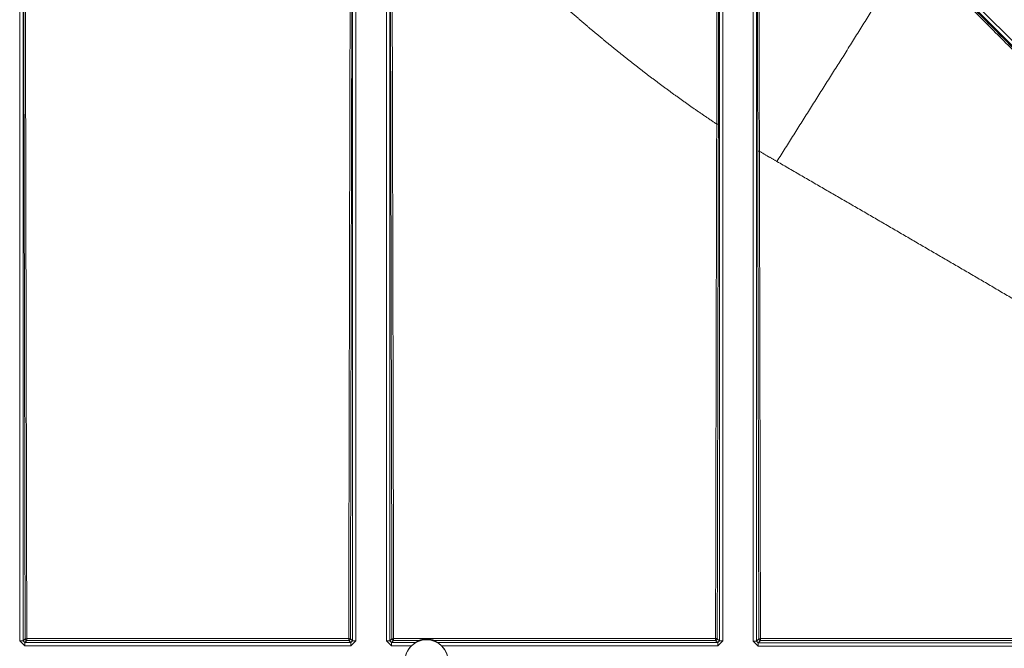
# Model space of a CAD drawing. Units: inches. Extents: x 22 to 193, y 13 to 116.
# Drawn here: x 75 to 78, y 37 to 38 of the extents above; entities that cross this region are included whole.
import ezdxf

# ---------------------------------------------------------------- set-up
doc = ezdxf.new("R2010")
doc.units = ezdxf.units.IN
doc.header["$MEASUREMENT"] = 0
doc.layers.add('Trimetric', color=7, linetype='Continuous')

msp = doc.modelspace()

# ---------------------------------------------------------------- linework, layer by layer
at = {"layer": 'Trimetric', "color": 143, "linetype": 'Continuous', "lineweight": 18}
for p, q in [((75.6304, 39.263), (75.6304, 36.5735)), ((75.6404, 36.5735), (75.6404, 39.263)), ((75.7323, 39.2443), (75.7323, 36.5734)), ((75.7423, 36.5734), (75.7423, 39.2443)), ((78.1113, 37.8693), (77.0048, 38.9758)), ((76.9977, 38.9687), (78.1042, 37.8622)), ((74.6324, 38.905), (74.6324, 36.5735)), ((74.6424, 36.5735), (74.6424, 38.905)), ((76.8322, 38.8182), (76.8322, 36.5733)), ((76.8422, 36.5733), (76.8422, 38.8182)), ((76.7305, 38.6971), (76.7305, 36.5734)), ((76.7405, 36.5734), (76.7405, 38.6971)), ((74.6324, 36.5735), (74.6474, 36.5585)), ((74.6487, 36.5798), (74.6424, 36.5735)), ((74.6474, 36.5685), (74.6424, 36.5735)), ((74.6474, 36.5685), (74.6537, 36.5748)), ((75.6254, 36.5685), (74.6474, 36.5685)), ((74.6474, 36.5585), (75.6254, 36.5585)), ((75.619, 36.5749), (75.6254, 36.5685)), ((75.6304, 36.5735), (75.624, 36.5799)), ((75.6254, 36.5585), (75.6404, 36.5735)), ((75.6304, 36.5735), (75.6254, 36.5685)), ((75.7323, 36.5734), (75.7473, 36.5584)), ((75.7487, 36.5798), (75.7423, 36.5734)), ((75.7473, 36.5684), (75.7423, 36.5734)), ((75.7473, 36.5684), (75.7537, 36.5748)), ((75.8195, 36.5684), (75.7473, 36.5684)), ((75.7473, 36.5584), (75.8066, 36.5584)), ((76.7255, 36.5684), (75.8852, 36.5684)), ((75.8982, 36.5584), (76.7255, 36.5584)), ((76.719, 36.5749), (76.7255, 36.5684)), ((76.7305, 36.5734), (76.724, 36.5799)), ((76.7255, 36.5584), (76.7405, 36.5734)), ((76.7305, 36.5734), (76.7255, 36.5684)), ((76.8322, 36.5733), (76.8472, 36.5583)), ((76.8487, 36.5798), (76.8422, 36.5733)), ((76.8472, 36.5683), (76.8422, 36.5733)), ((76.8472, 36.5683), (76.8537, 36.5748)), ((78.1007, 36.5683), (76.8472, 36.5683)), ((76.8472, 36.5583), (78.1007, 36.5583))]:
    msp.add_line(p, q, dxfattribs=at)
msp.add_circle((75.8524, 36.5122), 0.065, dxfattribs=at)
for start, end in [(134.7613, 225.6177), (315.3066, 45.2387)]:
    msp.add_arc((75.8524, 36.5122), 0.065, start, end, dxfattribs=at)
for points, knots in [([(75.6248, 39.1266), (75.6232, 38.491), (75.6217, 37.8548), (75.619, 36.5805)], [0, 0, 0.24963, 0.499516, 1, 1]), ([(79.3803, 37.9548), (78.9341, 38.2452), (78.486, 38.5327), (78.0362, 38.8177), (77.5848, 39.1002)], [0, 0, 0.249951, 0.49993, 0.749944, 1, 1]), ([(75.7482, 38.9878), (75.8036, 38.9275), (75.8596, 38.8679), (75.9161, 38.8089), (75.9733, 38.7507), (76.0312, 38.6932), (76.0897, 38.6365), (76.149, 38.5806), (76.2091, 38.5256), (76.2699, 38.4715), (76.3316, 38.4183), (76.3942, 38.3662), (76.4577, 38.315), (76.5222, 38.265), (76.5878, 38.2162), (76.6545, 38.1687), (76.7224, 38.1225)], [0, 0, 0.062655, 0.12525, 0.187786, 0.250271, 0.312709, 0.375109, 0.437483, 0.499838, 0.562185, 0.624541, 0.686921, 0.749344, 0.811834, 0.874419, 0.937129, 1, 1]), ([(75.7537, 36.5804), (75.7531, 36.8818), (75.7518, 37.4842), (75.7497, 38.3868), (75.7482, 38.9878)], [0, 0, 0.125198, 0.375434, 0.750353, 1, 1]), ([(74.6435, 38.9065), (74.6463, 37.7442), (74.6487, 36.5798)], [0, 0, 0.49957, 1, 1]), ([(74.6537, 36.5804), (74.6512, 37.7448), (74.6499, 38.3263), (74.6485, 38.9072)], [0, 0, 0.500429, 0.750329, 1, 1]), ([(76.8441, 38.8174), (76.8447, 38.4285), (76.8455, 38.0407)], [0, 0, 0.500737, 1, 1]), ([(76.8505, 38.0413), (76.85, 38.235), (76.8495, 38.429), (76.8488, 38.8178)], [0, 0, 0.249425, 0.499285, 1, 1]), ([(76.7234, 38.6928), (76.7232, 38.55), (76.7229, 38.4073), (76.7224, 38.1225)], [0, 0, 0.250419, 0.500593, 1, 1]), ([(77.3055, 38.6504), (77.1044, 38.3296), (76.9029, 38.0105)], [0, 0, 0.500766, 1, 1]), ([(76.7224, 38.1225), (76.7206, 37.3519), (76.719, 36.5805)], [0, 0, 0.499707, 1, 1]), ([(76.7274, 38.1218), (76.7259, 38.1223), (76.7224, 38.1225)], [0, 0, 0.309352, 1, 1]), ([(76.8505, 38.0413), (76.847, 38.0411), (76.8455, 38.0407)], [0, 0, 0.690898, 1, 1]), ([(76.8505, 38.0413), (76.8766, 38.0258), (76.9029, 38.0105)], [0, 0, 0.499554, 1, 1]), ([(76.9029, 38.0105), (77.2019, 37.8375), (77.5004, 37.6637), (77.7983, 37.489), (78.0956, 37.3132)], [0, 0, 0.250035, 0.500048, 0.750035, 1, 1]), ([(74.6537, 36.5804), (74.6502, 36.5802), (74.6487, 36.5798)], [0, 0, 0.694137, 1, 1]), ([(75.619, 36.5805), (75.614, 36.5805), (75.589, 36.5805), (75.569, 36.5805), (75.409, 36.5805), (74.769, 36.5804), (74.6537, 36.5804)], [0, 0, 0.00518, 0.031079, 0.051798, 0.217545, 0.880554, 1, 1]), ([(74.6537, 36.5748), (74.6537, 36.5765), (74.6537, 36.5804)], [0, 0, 0.305872, 1, 1]), ([(75.624, 36.5799), (75.6225, 36.5803), (75.619, 36.5805)], [0, 0, 0.306312, 1, 1]), ([(75.619, 36.5749), (75.619, 36.5766), (75.619, 36.5805)], [0, 0, 0.305921, 1, 1]), ([(75.7537, 36.5804), (75.7502, 36.5802), (75.7487, 36.5798)], [0, 0, 0.693923, 1, 1]), ([(76.719, 36.5805), (76.709, 36.5805), (76.669, 36.5805), (76.509, 36.5805), (75.869, 36.5804), (75.7537, 36.5804)], [0, 0, 0.01036, 0.051798, 0.217545, 0.880554, 1, 1]), ([(75.7537, 36.5804), (75.7537, 36.5765), (75.7537, 36.5748)], [0, 0, 0.69409, 1, 1]), ([(76.724, 36.5799), (76.7225, 36.5803), (76.719, 36.5805)], [0, 0, 0.307399, 1, 1]), ([(76.719, 36.5805), (76.719, 36.5766), (76.719, 36.5749)], [0, 0, 0.693853, 1, 1]), ([(78.094, 36.5805), (78.084, 36.5805), (78.044, 36.5805), (77.884, 36.5805), (77.244, 36.5804), (76.8537, 36.5804)], [0, 0, 0.008063, 0.040308, 0.16931, 0.68531, 1, 1]), ([(74.6537, 36.5748), (75.1364, 36.5749), (75.619, 36.5749)], [0, 0, 0.500027, 1, 1]), ([(75.624, 36.5799), (75.6225, 36.5764), (75.619, 36.5749)], [0, 0, 0.500393, 1, 1]), ([(75.7537, 36.5748), (75.7502, 36.5763), (75.7487, 36.5798)], [0, 0, 0.499803, 1, 1]), ([(75.8066, 36.5584), (75.8075, 36.5593), (75.8084, 36.5602), (75.8094, 36.561), (75.8103, 36.5618), (75.8108, 36.5622), (75.8113, 36.5626), (75.8118, 36.563), (75.8122, 36.5634), (75.8132, 36.5641), (75.8141, 36.5648), (75.815, 36.5655), (75.8159, 36.5661), (75.8164, 36.5664), (75.8168, 36.5667), (75.8172, 36.567), (75.818, 36.5675), (75.8183, 36.5677), (75.8187, 36.5679), (75.8189, 36.568), (75.8192, 36.5682), (75.8194, 36.5683), (75.8195, 36.5684), (75.8195, 36.5684)], [0, 0, 0.078794, 0.156639, 0.233997, 0.310733, 0.34865, 0.386619, 0.424154, 0.461625, 0.53484, 0.605667, 0.674447, 0.740671, 0.772731, 0.80391, 0.83421, 0.889856, 0.915205, 0.938027, 0.958091, 0.97485, 0.987862, 0.996583, 1, 1]), ([(75.8195, 36.5684), (75.8243, 36.5719), (75.8294, 36.5748)], [0, 0, 0.500827, 1, 1]), ([(75.8753, 36.5748), (75.8753, 36.5748), (75.8753, 36.5749), (75.8752, 36.5749), (75.8752, 36.5749), (75.875, 36.575), (75.8747, 36.5751), (75.8745, 36.5752), (75.8738, 36.5754), (75.8735, 36.5755), (75.8729, 36.5757), (75.8722, 36.5759), (75.8715, 36.5761), (75.8707, 36.5764), (75.87, 36.5766), (75.8692, 36.5768), (75.8685, 36.577), (75.8677, 36.5771), (75.8662, 36.5775), (75.8647, 36.5778), (75.8632, 36.5781), (75.8616, 36.5783), (75.8601, 36.5785), (75.8585, 36.5786), (75.8554, 36.5789), (75.8523, 36.5789), (75.8492, 36.5789), (75.8461, 36.5786), (75.8446, 36.5785), (75.8431, 36.5783), (75.8415, 36.578), (75.84, 36.5778), (75.8385, 36.5775), (75.837, 36.5771), (75.8362, 36.5769), (75.8355, 36.5767), (75.8347, 36.5765), (75.834, 36.5763), (75.8333, 36.5761), (75.8326, 36.5759), (75.8319, 36.5757), (75.8312, 36.5755), (75.8306, 36.5753), (75.83, 36.5751), (75.8298, 36.575), (75.8296, 36.5749), (75.8295, 36.5749), (75.8295, 36.5749), (75.8294, 36.5748), (75.8294, 36.5748)], [0, 0, 0.000347, 0.001225, 0.002565, 0.004344, 0.008649, 0.014093, 0.020153, 0.033805, 0.041004, 0.05606, 0.071511, 0.087472, 0.103527, 0.119962, 0.136343, 0.152822, 0.169251, 0.202268, 0.235248, 0.268508, 0.301793, 0.335099, 0.368455, 0.434962, 0.501188, 0.56714, 0.633098, 0.666039, 0.69907, 0.73207, 0.765194, 0.798459, 0.831627, 0.848207, 0.864687, 0.881067, 0.897369, 0.91329, 0.929119, 0.94457, 0.959604, 0.973564, 0.986076, 0.991389, 0.995694, 0.997318, 0.998659, 0.999561, 1, 1]), ([(75.8753, 36.5748), (76.2364, 36.5749), (76.719, 36.5749)], [0, 0, 0.427956, 1, 1]), ([(75.8753, 36.5748), (75.8805, 36.5719), (75.8852, 36.5684)], [0, 0, 0.499109, 1, 1]), ([(75.8852, 36.5684), (75.8853, 36.5684), (75.8854, 36.5683), (75.8856, 36.5682), (75.8858, 36.568), (75.8861, 36.5679), (75.8864, 36.5677), (75.8868, 36.5675), (75.8871, 36.5672), (75.8879, 36.5667), (75.8888, 36.5661), (75.8893, 36.5658), (75.8897, 36.5655), (75.8902, 36.5652), (75.8906, 36.5648), (75.8916, 36.5641), (75.8925, 36.5634), (75.893, 36.563), (75.8935, 36.5627), (75.8939, 36.5623), (75.8944, 36.5619), (75.8954, 36.561), (75.8963, 36.5602), (75.8973, 36.5593), (75.8982, 36.5584)], [0, 0, 0.003746, 0.012124, 0.024794, 0.041889, 0.061505, 0.084321, 0.109662, 0.136541, 0.194701, 0.258142, 0.290969, 0.324788, 0.358949, 0.393781, 0.465025, 0.537784, 0.57481, 0.612518, 0.650169, 0.688507, 0.765652, 0.843121, 0.921081, 1, 1]), ([(76.8537, 36.5804), (76.8502, 36.5802), (76.8487, 36.5798)], [0, 0, 0.6942, 1, 1]), ([(76.8537, 36.5804), (76.8537, 36.5765), (76.8537, 36.5748)], [0, 0, 0.693864, 1, 1]), ([(76.8537, 36.5748), (77.1638, 36.5748), (77.784, 36.5749), (78.094, 36.5749)], [0, 0, 0.250014, 0.750012, 1, 1])]:
    msp.add_open_spline(points, degree=1, knots=knots, dxfattribs=at)
for points in [[(75.624, 36.5799), (75.6298, 39.1258)], [(75.7432, 38.9871), (75.7487, 36.5798)], [(77.3737, 38.7613), (78.1873, 37.9499)], [(78.1906, 37.9538), (77.3769, 38.765)], [(76.7274, 38.1218), (76.7286, 38.6923)], [(77.3055, 38.6504), (78.0964, 37.8574)], [(78.1001, 37.8605), (77.3092, 38.6536)], [(76.724, 36.5799), (76.7274, 38.1218)], [(76.8455, 38.0407), (76.8487, 36.5798)], [(76.8537, 36.5804), (76.8505, 38.0413)], [(74.6324, 36.5735), (74.6424, 36.5735)], [(74.6474, 36.5585), (74.6474, 36.5685)], [(74.6537, 36.5748), (74.6502, 36.5763), (74.6487, 36.5798)], [(75.6254, 36.5585), (75.6254, 36.5685)], [(75.6404, 36.5735), (75.6304, 36.5735)], [(75.7323, 36.5734), (75.7423, 36.5734)], [(75.7473, 36.5584), (75.7473, 36.5684)], [(75.7537, 36.5748), (75.8294, 36.5748)], [(76.724, 36.5799), (76.7225, 36.5764), (76.719, 36.5749)], [(76.7255, 36.5584), (76.7255, 36.5684)], [(76.7405, 36.5734), (76.7305, 36.5734)], [(76.8322, 36.5733), (76.8422, 36.5733)], [(76.8472, 36.5583), (76.8472, 36.5683)], [(76.8537, 36.5748), (76.8502, 36.5763), (76.8487, 36.5798)]]:
    msp.add_open_spline(points, degree=1, dxfattribs=at)

doc.saveas('drawing.dxf')
